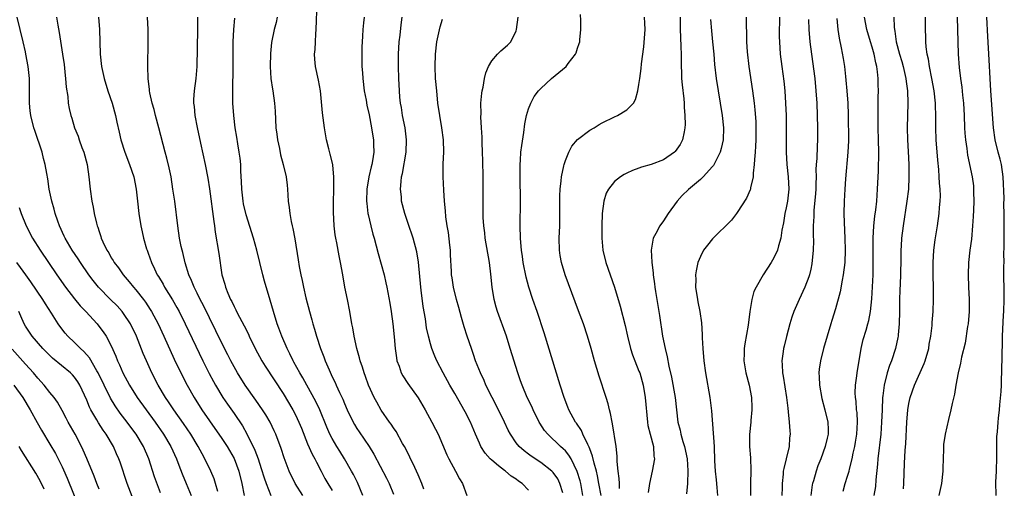
# Model space of a CAD drawing. Units: inches. Extents: x 2625000 to 2628000, y 1479000 to 1482000.
# Drawn here: x 2626966 to 2627127, y 1479930 to 1480007 of the extents above; entities that cross this region are included whole.
import ezdxf

# ---------------------------------------------------------------- set-up
doc = ezdxf.new("R2010")
doc.units = ezdxf.units.IN
doc.header["$MEASUREMENT"] = 0
doc.layers.add('LD26251479_2ft', color=192, linetype='Continuous')

msp = doc.modelspace()

# ---------------------------------------------------------------- linework, layer by layer
at = {"layer": 'LD26251479_2ft'}
for points, elevation in [([(2627031.94, 1479930.06), (2627031.62, 1479931), (2627031, 1479932.37), (2627030.73, 1479933), (2627030.18, 1479934.18), (2627029.77, 1479935), (2627029.54, 1479935.54), (2627028.78, 1479937), (2627028.48, 1479937.52), (2627027.44, 1479939.44), (2627027, 1479940.05), (2627026.63, 1479940.63), (2627026.34, 1479941), (2627025, 1479942.95), (2627024.26, 1479944.26), (2627023.86, 1479945), (2627022.92, 1479947), (2627022.42, 1479948.42), (2627022.2, 1479949), (2627021.93, 1479949.93), (2627021.56, 1479951), (2627021.47, 1479951.47), (2627021, 1479953), (2627020.56, 1479955), (2627020.35, 1479956.35), (2627020.22, 1479957), (2627019.9, 1479959), (2627019.5, 1479961), (2627019.06, 1479963), (2627018.71, 1479965), (2627018.38, 1479967), (2627018.13, 1479968.13), (2627017.77, 1479970.23), (2627017.6, 1479971), (2627017.51, 1479971.51), (2627017.34, 1479973), (2627017.21, 1479975.21), (2627017.19, 1479977), (2627017.24, 1479978.76), (2627017.28, 1479979.28), (2627017.29, 1479981), (2627017.09, 1479982.91), (2627017.09, 1479983), (2627016.68, 1479984.68), (2627016.44, 1479985.56), (2627016.09, 1479987), (2627015.73, 1479989), (2627015.44, 1479991.44), (2627015.07, 1479995), (2627014.75, 1479996.75), (2627014.27, 1479999), (2627014.15, 1480000.15), (2627014.14, 1480001), (2627014.24, 1480001.76), (2627014.26, 1480003), (2627014.32, 1480004.32), (2627014.38, 1480005), (2627014.55, 1480009.45)], 11226), ([(2626998.35, 1479929.65), (2626997.97, 1479931), (2626997.74, 1479931.74), (2626997.21, 1479933), (2626996.25, 1479935), (2626995.79, 1479935.79), (2626995.15, 1479937), (2626993.95, 1479939), (2626992.77, 1479940.77), (2626991.19, 1479943), (2626990.32, 1479944.32), (2626989.84, 1479945), (2626988.62, 1479947), (2626987.59, 1479949), (2626986.71, 1479951), (2626986.2, 1479952.2), (2626985.09, 1479955), (2626984.12, 1479957), (2626983, 1479958.72), (2626982.78, 1479959), (2626981.93, 1479959.93), (2626980.87, 1479961), (2626978.94, 1479963), (2626978.07, 1479964.07), (2626977.36, 1479965), (2626975.96, 1479967), (2626975.59, 1479967.59), (2626974.64, 1479969), (2626973.47, 1479971), (2626973.33, 1479971.33), (2626972.53, 1479973), (2626972.27, 1479973.73), (2626971.86, 1479975), (2626971.7, 1479975.7), (2626971.31, 1479977), (2626970.88, 1479979), (2626970.65, 1479980.65), (2626970.47, 1479981.53), (2626970.24, 1479983), (2626969.97, 1479983.97), (2626969.73, 1479985), (2626968.53, 1479988.53), (2626968.38, 1479989), (2626967.87, 1479991), (2626967.77, 1479991.77), (2626967.66, 1479993), (2626967.67, 1479995.67), (2626967.65, 1479997), (2626967.45, 1479999), (2626967.08, 1480001), (2626967, 1480001.39), (2626966.63, 1480003), (2626965.66, 1480007)], 11240), ([(2626972.08, 1480007), (2626972.28, 1480005.72), (2626972.5, 1480004.5), (2626973.06, 1480001), (2626973.31, 1479999.31), (2626973.49, 1479997.49), (2626973.56, 1479997), (2626973.63, 1479995.63), (2626973.89, 1479994.11), (2626973.99, 1479993), (2626974.15, 1479992.15), (2626974.4, 1479991), (2626974.55, 1479990.55), (2626975.01, 1479989), (2626975.59, 1479987.59), (2626975.78, 1479987), (2626976.22, 1479985.78), (2626976.52, 1479985), (2626977.05, 1479983), (2626977.35, 1479981), (2626977.56, 1479979), (2626977.84, 1479977), (2626978.05, 1479976.05), (2626978.23, 1479975), (2626978.59, 1479973.41), (2626978.7, 1479973), (2626978.79, 1479972.79), (2626979, 1479972.06), (2626979.27, 1479971.27), (2626979.35, 1479971), (2626979.61, 1479970.39), (2626980.28, 1479969), (2626980.57, 1479968.57), (2626981, 1479967.8), (2626981.32, 1479967.32), (2626981.48, 1479967), (2626982.15, 1479966.15), (2626982.91, 1479965), (2626983.89, 1479963.89), (2626984.6, 1479963), (2626985, 1479962.56), (2626986.24, 1479961), (2626986.56, 1479960.56), (2626987.34, 1479959.34), (2626987.54, 1479959), (2626988.61, 1479957), (2626989.57, 1479955), (2626991.24, 1479951.24), (2626992.32, 1479949), (2626993.35, 1479947), (2626994.48, 1479945), (2626995.76, 1479943), (2626997, 1479941.18), (2626999, 1479938.31), (2626999.88, 1479937), (2627001.03, 1479935.03), (2627001.78, 1479933), (2627002.26, 1479931), (2627002.66, 1479929)], 11238), ([(2626978.92, 1480007), (2626979.08, 1480005), (2626979.21, 1480001), (2626979.4, 1479999), (2626979.81, 1479997), (2626980.46, 1479995), (2626981.14, 1479993), (2626981.68, 1479991), (2626981.91, 1479989.91), (2626982.29, 1479988.29), (2626982.57, 1479987), (2626983.19, 1479985), (2626983.99, 1479983), (2626984.67, 1479981), (2626985.04, 1479979), (2626985.25, 1479977), (2626985.47, 1479975), (2626985.8, 1479973), (2626986.03, 1479972.03), (2626986.25, 1479971), (2626986.76, 1479969.24), (2626986.83, 1479969), (2626987, 1479968.56), (2626987.55, 1479967), (2626988.02, 1479965.98), (2626988.5, 1479965), (2626988.71, 1479964.71), (2626989.46, 1479963.46), (2626989.69, 1479963), (2626990.95, 1479960.95), (2626991.67, 1479959.67), (2626992.04, 1479959), (2626993.04, 1479957), (2626995.89, 1479951), (2626996.93, 1479948.93), (2626997.63, 1479947.63), (2626997.99, 1479947), (2626999.2, 1479945), (2626999.93, 1479943.93), (2627001, 1479942.39), (2627002.36, 1479940.36), (2627003.07, 1479939.07), (2627004.41, 1479936.41), (2627004.92, 1479935), (2627005.45, 1479933.45), (2627005.91, 1479931.91), (2627006.23, 1479931), (2627007, 1479929.04)], 11236), ([(2627012.22, 1479929), (2627010.95, 1479931), (2627009.99, 1479933), (2627009.15, 1479935.15), (2627008.66, 1479936.66), (2627007.81, 1479939), (2627007.56, 1479939.56), (2627006.88, 1479941), (2627006.18, 1479942.18), (2627005.66, 1479943), (2627004.58, 1479944.58), (2627002.83, 1479947), (2627001.56, 1479949), (2627001, 1479949.99), (2627000.46, 1479951), (2626999.98, 1479951.98), (2626999, 1479953.87), (2626996.01, 1479960.01), (2626995.49, 1479961), (2626995, 1479962), (2626994.49, 1479963), (2626994.09, 1479964.09), (2626993.66, 1479965), (2626993.05, 1479966.95), (2626992.64, 1479968.64), (2626992.53, 1479969), (2626992.4, 1479969.6), (2626992.13, 1479971), (2626991.85, 1479973), (2626991.34, 1479977), (2626991.05, 1479979), (2626990.73, 1479981), (2626990.44, 1479982.44), (2626990.05, 1479984.05), (2626989.78, 1479985), (2626988.76, 1479989), (2626988.21, 1479991), (2626987.97, 1479991.97), (2626987.67, 1479993), (2626987.29, 1479994.71), (2626987.25, 1479995), (2626987.24, 1479995.24), (2626987.02, 1479997), (2626986.97, 1479999), (2626987, 1480003), (2626987, 1480005), (2626986.92, 1480007)], 11234), ([(2626995.03, 1480007.03), (2626995.07, 1480005), (2626994.93, 1479999), (2626994.78, 1479997), (2626994.52, 1479995), (2626994.42, 1479993.58), (2626994.4, 1479993), (2626994.48, 1479992.48), (2626994.6, 1479991), (2626994.97, 1479989.03), (2626995.51, 1479986.49), (2626996.28, 1479983), (2626996.75, 1479980.75), (2626997.03, 1479979.03), (2626997.7, 1479973.7), (2626997.82, 1479973), (2626997.95, 1479971.95), (2626998.51, 1479968.51), (2626999.01, 1479965), (2626999.48, 1479963.48), (2626999.59, 1479963), (2626999.98, 1479962.02), (2627000.43, 1479961), (2627000.64, 1479960.64), (2627001, 1479959.84), (2627001.3, 1479959.3), (2627001.43, 1479959), (2627001.88, 1479958.12), (2627002.68, 1479956.68), (2627003.34, 1479955.34), (2627003.49, 1479955), (2627004.45, 1479953), (2627005.53, 1479951), (2627006.09, 1479950.09), (2627009, 1479945.64), (2627010.59, 1479943), (2627011, 1479942.2), (2627011.58, 1479941), (2627011.98, 1479939.98), (2627013, 1479937.46), (2627013.75, 1479935.75), (2627014.17, 1479935), (2627014.43, 1479934.43), (2627015.2, 1479933), (2627015.82, 1479931.82), (2627016.28, 1479931), (2627017, 1479929.85)], 11232), ([(2627021.99, 1479929), (2627021.12, 1479931.12), (2627020.46, 1479932.46), (2627020.17, 1479933), (2627019.01, 1479935.01), (2627018.23, 1479936.23), (2627017.77, 1479937), (2627017, 1479938.31), (2627016.64, 1479939), (2627016.14, 1479940.14), (2627014.99, 1479942.99), (2627014.34, 1479944.34), (2627012.84, 1479947), (2627012.19, 1479948.19), (2627011.71, 1479949), (2627010.76, 1479950.76), (2627010.62, 1479951), (2627010.12, 1479952.12), (2627009.64, 1479953), (2627008.78, 1479955), (2627008.32, 1479956.32), (2627008.05, 1479957), (2627007.41, 1479959), (2627006.89, 1479960.89), (2627005.99, 1479963.99), (2627005.72, 1479965), (2627004.71, 1479969), (2627004.16, 1479971), (2627003, 1479974.79), (2627002.57, 1479976.57), (2627002.49, 1479977), (2627002.25, 1479979), (2627002.22, 1479980.22), (2627002.11, 1479981.89), (2627002.1, 1479983), (2627002, 1479984.01), (2627001.86, 1479985), (2627001.62, 1479986.38), (2627001.47, 1479987.47), (2627001.21, 1479989), (2627000.95, 1479991), (2627000.82, 1479993), (2627000.84, 1480001), (2627000.87, 1480003), (2627000.97, 1480005.03), (2627001.14, 1480006.86)], 11230), ([(2627008.01, 1480007), (2627007.86, 1480006.15), (2627007.56, 1480005), (2627007.11, 1480002.89), (2627006.93, 1480001.07), (2627006.89, 1479999), (2627007.02, 1479997), (2627007.27, 1479995.27), (2627007.32, 1479995), (2627007.61, 1479993), (2627007.71, 1479991.71), (2627007.84, 1479989), (2627007.95, 1479987.95), (2627008.08, 1479987), (2627008.4, 1479985.6), (2627008.58, 1479984.58), (2627009.03, 1479982.97), (2627009.48, 1479981), (2627009.64, 1479979.64), (2627009.73, 1479979), (2627009.84, 1479977), (2627009.99, 1479975.99), (2627010.07, 1479975), (2627010.29, 1479973.71), (2627010.46, 1479973), (2627010.58, 1479972.58), (2627010.89, 1479970.89), (2627011.45, 1479967.45), (2627011.61, 1479966.39), (2627011.87, 1479965), (2627012.1, 1479964.09), (2627012.32, 1479963), (2627012.72, 1479961.28), (2627013.28, 1479959), (2627013.67, 1479957.67), (2627013.83, 1479957), (2627014.12, 1479956.12), (2627014.43, 1479955), (2627015.12, 1479953), (2627015.65, 1479951.65), (2627015.88, 1479951), (2627016.49, 1479949.51), (2627017, 1479948.39), (2627017.46, 1479947.46), (2627017.64, 1479947), (2627018.17, 1479945.83), (2627018.71, 1479944.71), (2627019, 1479944), (2627019.45, 1479943), (2627020.4, 1479941), (2627020.61, 1479940.61), (2627021, 1479939.96), (2627021.38, 1479939.38), (2627023.04, 1479937), (2627023.78, 1479935.78), (2627025.86, 1479931.86), (2627026.28, 1479931), (2627027, 1479929.26)], 11228), ([(2627022.19, 1480007), (2627022.11, 1480006.11), (2627022, 1480005), (2627021.94, 1480003.94), (2627021.87, 1480003), (2627021.82, 1480002.18), (2627021.81, 1480001), (2627021.84, 1479999.84), (2627021.83, 1479999), (2627021.92, 1479997.92), (2627021.97, 1479997), (2627022.23, 1479995), (2627022.52, 1479993.48), (2627022.65, 1479992.65), (2627023, 1479991.11), (2627023.4, 1479989), (2627023.61, 1479987.61), (2627023.72, 1479987), (2627023.72, 1479986.28), (2627023.78, 1479985), (2627023.59, 1479983.59), (2627023.47, 1479983), (2627023.37, 1479982.63), (2627022.99, 1479981), (2627022.64, 1479979), (2627022.59, 1479977), (2627022.62, 1479976.62), (2627022.83, 1479975), (2627022.85, 1479974.85), (2627023.28, 1479973), (2627023.64, 1479971.64), (2627023.83, 1479971), (2627024.47, 1479968.47), (2627025.45, 1479965), (2627025.72, 1479963.72), (2627025.9, 1479963), (2627026.38, 1479960.38), (2627026.61, 1479959), (2627026.89, 1479957), (2627027.11, 1479954.89), (2627027.26, 1479953), (2627027.46, 1479951.46), (2627027.56, 1479951), (2627027.9, 1479950.1), (2627028.26, 1479949), (2627028.51, 1479948.51), (2627029.3, 1479947.3), (2627031, 1479944.96), (2627032.15, 1479943), (2627033.25, 1479941), (2627033.82, 1479939.82), (2627034.26, 1479939), (2627035.67, 1479935.67), (2627035.99, 1479935), (2627037.11, 1479933), (2627037.75, 1479931.74), (2627038.21, 1479931), (2627038.95, 1479929)], 11224), ([(2627049, 1479929.89), (2627047.97, 1479931), (2627047.38, 1479931.38), (2627047, 1479931.68), (2627046.19, 1479932.19), (2627045.24, 1479933), (2627045.09, 1479933.09), (2627044.12, 1479933.88), (2627043, 1479934.76), (2627042.75, 1479935), (2627041.92, 1479935.92), (2627041.25, 1479937), (2627041, 1479937.53), (2627040.36, 1479939), (2627039.54, 1479941), (2627038.69, 1479942.69), (2627037, 1479945.65), (2627036.19, 1479947), (2627035.07, 1479949), (2627034.03, 1479951), (2627033.72, 1479951.72), (2627033.23, 1479953), (2627033, 1479953.77), (2627032.67, 1479955), (2627032.38, 1479956.38), (2627032.18, 1479957.82), (2627031.83, 1479959.83), (2627031.52, 1479962.48), (2627031.44, 1479963), (2627031.05, 1479967.05), (2627030.77, 1479968.77), (2627030.17, 1479971), (2627029.38, 1479973.38), (2627028.82, 1479975), (2627028.32, 1479977), (2627028.27, 1479977.73), (2627028.14, 1479979), (2627028.22, 1479980.22), (2627028.32, 1479981), (2627028.46, 1479981.54), (2627029.06, 1479985), (2627029.13, 1479987), (2627028.87, 1479989), (2627028.47, 1479991), (2627028.29, 1479992.29), (2627028.15, 1479993), (2627028.04, 1479993.96), (2627027.95, 1479995), (2627027.84, 1479997), (2627027.78, 1479999), (2627027.79, 1480001), (2627027.93, 1480003), (2627028.06, 1480004.06), (2627028.24, 1480005.76), (2627028.4, 1480007)], 11222), ([(2627054.57, 1479929.43), (2627054.12, 1479931), (2627053.75, 1479931.75), (2627053, 1479932.77), (2627052.77, 1479933), (2627051, 1479934.38), (2627049.43, 1479935.43), (2627049, 1479935.77), (2627048.29, 1479936.29), (2627047.49, 1479937), (2627047, 1479937.62), (2627046.04, 1479939), (2627045.68, 1479939.68), (2627045.09, 1479941), (2627044.13, 1479943), (2627043.08, 1479945), (2627042.06, 1479947), (2627041.75, 1479947.75), (2627041.15, 1479949), (2627040.38, 1479951), (2627040.04, 1479952.04), (2627039.68, 1479953), (2627038.99, 1479955), (2627038.5, 1479956.5), (2627038.07, 1479958.07), (2627037.66, 1479959.66), (2627037.27, 1479961), (2627036.76, 1479963), (2627036.53, 1479964.53), (2627036.47, 1479965), (2627036.46, 1479965.54), (2627036.29, 1479968.29), (2627036.26, 1479969), (2627036.15, 1479969.85), (2627035.93, 1479971.93), (2627035.72, 1479973), (2627035.52, 1479974.48), (2627035.45, 1479975.45), (2627035.31, 1479977), (2627035.18, 1479978.82), (2627035.07, 1479981), (2627035.1, 1479983.1), (2627035.2, 1479985), (2627035.14, 1479987), (2627034.88, 1479989), (2627034.52, 1479991), (2627034.23, 1479993), (2627034.03, 1479995), (2627033.86, 1479997), (2627033.76, 1479999), (2627033.81, 1480001), (2627034.05, 1480003), (2627034.58, 1480005.42), (2627035, 1480006.69)], 11220), ([(2627057.85, 1479929), (2627057.5, 1479931), (2627057.4, 1479931.4), (2627056.95, 1479932.95), (2627055.93, 1479935), (2627055.59, 1479935.59), (2627055, 1479936.29), (2627054.65, 1479936.65), (2627054.23, 1479937), (2627052.12, 1479939), (2627051.62, 1479939.62), (2627050.83, 1479940.83), (2627050.73, 1479941), (2627049.73, 1479943), (2627049.51, 1479943.51), (2627048.79, 1479945), (2627047.95, 1479947), (2627047.71, 1479947.71), (2627047.24, 1479949), (2627046.01, 1479953), (2627045.38, 1479955), (2627043.92, 1479959), (2627043.71, 1479959.71), (2627043.39, 1479961), (2627043.08, 1479963), (2627042.88, 1479965.12), (2627042.65, 1479967), (2627041.95, 1479971), (2627041.86, 1479971.86), (2627041.7, 1479973), (2627041.62, 1479974.38), (2627041.6, 1479975), (2627041.59, 1479977), (2627041.61, 1479981), (2627041.57, 1479983.57), (2627041.52, 1479985), (2627041.43, 1479986.57), (2627041.43, 1479987.43), (2627041.32, 1479989), (2627041.25, 1479990.75), (2627041.27, 1479991.27), (2627041.25, 1479993), (2627041.37, 1479994.63), (2627041.44, 1479995), (2627041.6, 1479995.6), (2627041.84, 1479997), (2627042.04, 1479997.96), (2627042.48, 1479999), (2627043, 1479999.89), (2627043.95, 1480001), (2627044.48, 1480001.52), (2627045.55, 1480002.45), (2627046.12, 1480003), (2627047, 1480004.82), (2627047.06, 1480005), (2627047.3, 1480007)], 11218), ([(2627060.81, 1479929), (2627060.48, 1479931), (2627060.24, 1479932.24), (2627060.06, 1479933), (2627059.69, 1479934.31), (2627059.45, 1479935.45), (2627059, 1479936.61), (2627058.9, 1479936.9), (2627058.65, 1479937.35), (2627057.86, 1479939), (2627057.61, 1479939.61), (2627056.8, 1479940.8), (2627056.64, 1479941), (2627055.57, 1479943), (2627055.42, 1479943.42), (2627054.78, 1479945), (2627054.13, 1479947), (2627051.55, 1479955.55), (2627050.41, 1479959), (2627049.7, 1479961), (2627049.02, 1479963.02), (2627048.6, 1479964.6), (2627048.14, 1479967), (2627048.02, 1479968.02), (2627047.87, 1479969), (2627047.73, 1479970.27), (2627047.69, 1479971), (2627047.64, 1479973), (2627047.67, 1479977), (2627047.63, 1479981), (2627047.64, 1479983), (2627047.7, 1479983.7), (2627047.76, 1479985), (2627047.88, 1479986.12), (2627048.21, 1479988.21), (2627048.37, 1479989.63), (2627048.65, 1479991), (2627049, 1479992.09), (2627049.35, 1479993), (2627049.92, 1479994.07), (2627050.62, 1479995), (2627051, 1479995.41), (2627052.76, 1479997), (2627055.13, 1479999), (2627055.48, 1479999.48), (2627056.66, 1480001), (2627056.77, 1480001.23), (2627057, 1480001.98), (2627057.27, 1480002.73), (2627057.34, 1480003), (2627057.34, 1480003.34), (2627057.5, 1480005), (2627057.51, 1480006.49), (2627057.46, 1480007.46)], 11216), ([(2627063.85, 1479930.15), (2627063.8, 1479931), (2627063.79, 1479931.79), (2627063.59, 1479933), (2627063.42, 1479934.58), (2627063.45, 1479935), (2627063.46, 1479935.46), (2627063.28, 1479937), (2627062.7, 1479940.7), (2627062.61, 1479941), (2627062.38, 1479942.38), (2627062.18, 1479943), (2627061.96, 1479943.96), (2627061.64, 1479945), (2627060.5, 1479948.49), (2627059.76, 1479951), (2627059.19, 1479953), (2627058.59, 1479955), (2627057.93, 1479957), (2627057.15, 1479959.15), (2627054.98, 1479965), (2627054.36, 1479967), (2627054.16, 1479968.16), (2627054.05, 1479969), (2627054.01, 1479971), (2627054.08, 1479973), (2627054.1, 1479974.1), (2627054.1, 1479976.1), (2627054.08, 1479977), (2627054.1, 1479977.9), (2627054.15, 1479979), (2627054.33, 1479980.33), (2627054.38, 1479981), (2627054.76, 1479982.76), (2627054.8, 1479983), (2627055, 1479983.63), (2627055.55, 1479985), (2627056.03, 1479985.97), (2627057, 1479987.07), (2627059, 1479988.58), (2627059.72, 1479989), (2627060.5, 1479989.5), (2627061, 1479989.78), (2627063, 1479990.79), (2627063.52, 1479991), (2627065, 1479991.89), (2627066.08, 1479993), (2627066.43, 1479993.57), (2627066.8, 1479995), (2627067, 1479996.02), (2627067.12, 1479997), (2627067.36, 1479998.63), (2627067.42, 1479999.42), (2627067.81, 1480002.19), (2627068, 1480005), (2627067.93, 1480006.07), (2627067.89, 1480007)], 11214), ([(2627073.71, 1480007), (2627073.72, 1480005), (2627073.75, 1480003.75), (2627073.83, 1480002.17), (2627073.87, 1480001), (2627073.87, 1479999.87), (2627073.89, 1479999), (2627073.94, 1479998.06), (2627073.95, 1479997), (2627074.01, 1479996.01), (2627074.29, 1479993.71), (2627074.34, 1479993), (2627074.37, 1479992.37), (2627074.48, 1479991), (2627074.5, 1479989.5), (2627074.48, 1479989), (2627074.34, 1479988.34), (2627074.11, 1479987), (2627073.73, 1479986.27), (2627072.9, 1479985.1), (2627072.79, 1479985), (2627071, 1479983.78), (2627069, 1479983.01), (2627067.42, 1479982.58), (2627067, 1479982.4), (2627065.96, 1479982.04), (2627065, 1479981.59), (2627064.61, 1479981.39), (2627064, 1479981), (2627063, 1479980.2), (2627062.05, 1479979), (2627061.67, 1479978.33), (2627061.25, 1479977), (2627061, 1479975), (2627060.94, 1479973), (2627060.94, 1479971), (2627061.13, 1479969), (2627061.62, 1479967), (2627062.3, 1479965), (2627063, 1479962.98), (2627063.92, 1479959.92), (2627064.72, 1479956.72), (2627065.11, 1479955), (2627065.61, 1479953), (2627065.95, 1479951.95), (2627066.3, 1479951), (2627067, 1479949.3), (2627067.11, 1479949), (2627067.67, 1479947), (2627068.01, 1479945), (2627068.37, 1479941), (2627068.46, 1479940.46), (2627068.81, 1479939), (2627069.36, 1479937), (2627069.44, 1479935.44), (2627069.52, 1479935), (2627069.17, 1479933), (2627068.72, 1479931), (2627068.47, 1479929.53)], 11212), ([(2627078.66, 1480006.66), (2627078.8, 1480004.8), (2627079, 1480003), (2627079.18, 1480001), (2627079.3, 1479999.3), (2627079.56, 1479997), (2627079.89, 1479995), (2627080.24, 1479993), (2627080.56, 1479991), (2627080.78, 1479989), (2627080.73, 1479987), (2627080.41, 1479985.59), (2627080.23, 1479985), (2627079.4, 1479983.4), (2627079.15, 1479982.85), (2627079, 1479982.67), (2627077.47, 1479981), (2627077, 1479980.56), (2627075.06, 1479978.94), (2627074.06, 1479977.94), (2627073.21, 1479977), (2627071.75, 1479975), (2627071, 1479973.82), (2627070.39, 1479973), (2627069.76, 1479971.76), (2627069.33, 1479971), (2627068.98, 1479969.02), (2627069.09, 1479967.09), (2627069.08, 1479967), (2627069.32, 1479965.32), (2627069.33, 1479965), (2627069.55, 1479963.55), (2627069.6, 1479963), (2627069.69, 1479962.31), (2627070.35, 1479958.35), (2627070.85, 1479955), (2627071.24, 1479953), (2627071.61, 1479951.61), (2627071.87, 1479950.13), (2627072.31, 1479948.31), (2627072.87, 1479945), (2627073.35, 1479941), (2627073.69, 1479939.69), (2627073.82, 1479939), (2627074.16, 1479937.84), (2627074.44, 1479937), (2627074.84, 1479935), (2627074.95, 1479933.05), (2627074.9, 1479931), (2627074.73, 1479929.27)], 11210), ([(2627084.48, 1480007), (2627084.45, 1480005.55), (2627084.51, 1480004.51), (2627084.51, 1480003), (2627084.61, 1480001.39), (2627084.88, 1479999), (2627085.48, 1479995), (2627085.77, 1479993), (2627085.89, 1479991.89), (2627086.02, 1479990.02), (2627086.05, 1479989), (2627086.04, 1479987), (2627086.01, 1479985.99), (2627085.93, 1479985), (2627085.8, 1479983.8), (2627085.79, 1479983), (2627085.6, 1479981.6), (2627085.61, 1479981), (2627085.19, 1479979.19), (2627085.17, 1479979), (2627085.13, 1479978.87), (2627084.52, 1479977.48), (2627083, 1479975.15), (2627082.87, 1479975), (2627082.09, 1479973.91), (2627079, 1479970.87), (2627078.16, 1479969.84), (2627077.53, 1479969), (2627077, 1479968.02), (2627076.6, 1479967), (2627076.33, 1479965.67), (2627076.23, 1479965), (2627076.24, 1479964.24), (2627076.21, 1479963), (2627076.51, 1479961), (2627076.6, 1479960.6), (2627076.91, 1479959), (2627077.17, 1479957.17), (2627077.3, 1479955.3), (2627077.29, 1479954.71), (2627077.39, 1479953), (2627077.57, 1479951), (2627077.85, 1479949), (2627078.54, 1479945), (2627078.82, 1479942.82), (2627079.23, 1479937), (2627079.32, 1479934.68), (2627079.41, 1479933), (2627079.59, 1479931.59), (2627079.66, 1479930.34), (2627079.79, 1479929)], 11208), ([(2627089.91, 1480007), (2627089.9, 1480006.1), (2627089.85, 1480005), (2627089.84, 1480003.84), (2627089.88, 1480003), (2627090.02, 1480001), (2627090.26, 1479999), (2627090.59, 1479996.59), (2627090.77, 1479995), (2627090.9, 1479993), (2627090.96, 1479991), (2627090.99, 1479989), (2627091, 1479987), (2627091, 1479985), (2627091.07, 1479983), (2627091.3, 1479981), (2627091.42, 1479979), (2627091.2, 1479977), (2627091, 1479975.93), (2627090.79, 1479975), (2627090.53, 1479973.47), (2627090.3, 1479972.3), (2627090.11, 1479971), (2627089.72, 1479969.72), (2627089.55, 1479969), (2627089, 1479967.75), (2627088.56, 1479967), (2627087.25, 1479965), (2627086.07, 1479963), (2627085.74, 1479962.26), (2627085.37, 1479961), (2627085.05, 1479959), (2627084.77, 1479956.77), (2627084.25, 1479953.75), (2627084.16, 1479953), (2627084.15, 1479952.15), (2627084.09, 1479951), (2627084.4, 1479949), (2627084.93, 1479947), (2627085.31, 1479945), (2627085.37, 1479943.37), (2627085.39, 1479943), (2627085.23, 1479941.23), (2627085.23, 1479941), (2627085.03, 1479938.97), (2627085.03, 1479937), (2627085.16, 1479935.16), (2627085.15, 1479935), (2627085.24, 1479933.24), (2627085.2, 1479930.8), (2627085.15, 1479929)], 11206), ([(2627094.64, 1480006.64), (2627094.69, 1480005), (2627094.84, 1480003), (2627095.09, 1480001), (2627095.64, 1479997), (2627095.84, 1479995), (2627095.96, 1479993), (2627096.04, 1479991), (2627096.1, 1479989), (2627096.1, 1479987), (2627096.04, 1479985.96), (2627095.96, 1479983.96), (2627095.88, 1479983), (2627095.84, 1479982.16), (2627095.85, 1479981), (2627095.84, 1479979.84), (2627095.8, 1479979), (2627095.75, 1479978.25), (2627095.49, 1479975.49), (2627095.47, 1479975), (2627095.47, 1479974.53), (2627095.41, 1479973), (2627095.41, 1479971.41), (2627095.43, 1479970.57), (2627095.38, 1479969), (2627095.18, 1479966.82), (2627095, 1479965.92), (2627094.8, 1479965), (2627094.66, 1479964.66), (2627094.05, 1479963), (2627093.12, 1479961), (2627092.25, 1479959), (2627091.91, 1479958.09), (2627091.6, 1479957), (2627091.05, 1479954.95), (2627090.65, 1479953.35), (2627090.57, 1479953), (2627090.51, 1479952.51), (2627090.28, 1479951), (2627090.33, 1479950.33), (2627090.37, 1479949), (2627090.48, 1479948.48), (2627091.05, 1479945), (2627091.25, 1479943.25), (2627091.33, 1479942.67), (2627091.48, 1479941), (2627091.57, 1479939.57), (2627091.62, 1479939), (2627091.55, 1479938.45), (2627091.45, 1479937), (2627090.98, 1479935), (2627090.58, 1479933.42), (2627090.52, 1479933), (2627090.49, 1479932.49), (2627090.31, 1479931), (2627090.32, 1479930.32), (2627090.3, 1479929)], 11204), ([(2627099.22, 1480006.78), (2627099.4, 1480005), (2627099.6, 1480003.6), (2627099.97, 1480002.03), (2627100.29, 1480000.29), (2627100.48, 1479999), (2627100.65, 1479997.35), (2627100.73, 1479996.73), (2627100.88, 1479995), (2627101.02, 1479993), (2627101.08, 1479991.08), (2627101.12, 1479986.88), (2627101.04, 1479985), (2627100.66, 1479980.66), (2627100.55, 1479979), (2627100.45, 1479977), (2627100.41, 1479975), (2627100.44, 1479973.56), (2627100.55, 1479971), (2627100.61, 1479969), (2627100.54, 1479967), (2627100.3, 1479965), (2627100.12, 1479964.12), (2627099.78, 1479962.22), (2627099, 1479959.45), (2627098.44, 1479957.56), (2627098.25, 1479957), (2627097.09, 1479953), (2627096.57, 1479951), (2627096.38, 1479949.62), (2627096.33, 1479949), (2627096.39, 1479948.39), (2627096.44, 1479947), (2627096.82, 1479944.82), (2627097.28, 1479943), (2627097.75, 1479941), (2627097.81, 1479939.81), (2627097.81, 1479939), (2627097.65, 1479938.35), (2627097.36, 1479937), (2627096.63, 1479935), (2627096.16, 1479933.84), (2627095.86, 1479933), (2627095.43, 1479931.43), (2627095.29, 1479931), (2627095.24, 1479930.76), (2627095.02, 1479929)], 11202), ([(2627100.25, 1479929.75), (2627100.61, 1479931), (2627101, 1479932.15), (2627101.25, 1479933), (2627101.32, 1479933.32), (2627101.76, 1479935), (2627101.93, 1479935.93), (2627102.18, 1479937), (2627102.3, 1479937.7), (2627102.48, 1479939), (2627102.59, 1479941), (2627102.53, 1479942.53), (2627102.47, 1479943), (2627102.39, 1479944.39), (2627102.28, 1479945), (2627102.25, 1479945.75), (2627102.3, 1479947), (2627102.52, 1479948.52), (2627102.57, 1479949), (2627103.21, 1479953), (2627103.56, 1479954.44), (2627104, 1479956), (2627104.3, 1479957), (2627104.44, 1479957.56), (2627104.72, 1479959), (2627104.93, 1479961.07), (2627105.15, 1479965), (2627105.19, 1479967), (2627105.19, 1479971), (2627105.3, 1479973), (2627105.45, 1479974.55), (2627105.59, 1479975.59), (2627105.74, 1479977), (2627105.89, 1479979), (2627106.03, 1479981.97), (2627106.1, 1479985), (2627106.06, 1479987), (2627105.98, 1479989), (2627105.96, 1479990.04), (2627105.96, 1479991), (2627105.99, 1479991.99), (2627106, 1479994), (2627106.03, 1479995), (2627105.98, 1479995.98), (2627105.98, 1479997), (2627105.89, 1479998.11), (2627105.75, 1479999), (2627105.59, 1479999.59), (2627105.32, 1480001), (2627105, 1480002.14), (2627104.73, 1480003), (2627104.15, 1480005), (2627103.75, 1480007)], 11200), ([(2627108.54, 1480007), (2627108.61, 1480005.39), (2627108.65, 1480005), (2627108.72, 1480004.72), (2627108.94, 1480003), (2627109.45, 1480001), (2627109.81, 1479999.81), (2627110.03, 1479999), (2627110.48, 1479997), (2627110.52, 1479996.52), (2627110.75, 1479995), (2627110.83, 1479993), (2627110.71, 1479989), (2627110.78, 1479987), (2627110.89, 1479985.11), (2627110.98, 1479983), (2627111, 1479981), (2627110.9, 1479979), (2627110.65, 1479977), (2627110.03, 1479973), (2627109.8, 1479971), (2627109.74, 1479969.74), (2627109.69, 1479969), (2627109.69, 1479967.69), (2627109.64, 1479965), (2627109.56, 1479963.56), (2627109.52, 1479962.48), (2627109.48, 1479961), (2627109.45, 1479959), (2627109.4, 1479957), (2627109.24, 1479955.24), (2627109.23, 1479955), (2627109.2, 1479954.8), (2627108.82, 1479953), (2627108.14, 1479951), (2627107.8, 1479950.2), (2627107.46, 1479949), (2627106.95, 1479947), (2627106.72, 1479945.28), (2627106.69, 1479945), (2627106.61, 1479943), (2627106.55, 1479941), (2627106.4, 1479939), (2627105.94, 1479935), (2627105.88, 1479934.12), (2627105.6, 1479931.6), (2627105.53, 1479930.47), (2627105.29, 1479929)], 11198), ([(2627110.13, 1479930.13), (2627110.15, 1479931), (2627110.27, 1479934.27), (2627110.38, 1479936.38), (2627110.49, 1479937.51), (2627110.65, 1479941), (2627110.82, 1479943), (2627111, 1479944.04), (2627111.22, 1479945), (2627111.92, 1479947), (2627113.48, 1479950.52), (2627113.64, 1479951), (2627114.21, 1479953), (2627114.3, 1479953.7), (2627114.56, 1479955), (2627114.76, 1479956.76), (2627114.78, 1479957.22), (2627114.92, 1479959), (2627114.99, 1479961), (2627114.98, 1479963), (2627114.92, 1479964.92), (2627114.92, 1479967), (2627115.05, 1479969), (2627115.28, 1479970.72), (2627115.65, 1479973), (2627115.92, 1479975), (2627115.98, 1479975.98), (2627116.08, 1479977), (2627116.12, 1479977.88), (2627116.07, 1479979), (2627115.96, 1479979.96), (2627115.92, 1479981), (2627115.84, 1479982.16), (2627115.69, 1479983.69), (2627115.45, 1479987), (2627115.38, 1479989), (2627115.39, 1479990.61), (2627115.35, 1479993), (2627115.13, 1479995), (2627114.75, 1479997), (2627114.34, 1479999), (2627114.16, 1480000.16), (2627113.96, 1480001), (2627113.8, 1480002.2), (2627113.75, 1480003), (2627113.76, 1480003.76), (2627113.71, 1480005), (2627113.72, 1480007)], 11196), ([(2627118.87, 1480007), (2627118.95, 1480003), (2627119.02, 1480001), (2627119.17, 1479998.83), (2627119.38, 1479997), (2627119.59, 1479995.59), (2627119.72, 1479994.28), (2627119.87, 1479993), (2627119.98, 1479991), (2627120.05, 1479989), (2627120.1, 1479988.1), (2627120.2, 1479987), (2627120.42, 1479985.58), (2627120.54, 1479984.54), (2627121.29, 1479981), (2627121.51, 1479979.51), (2627121.54, 1479979), (2627121.53, 1479978.47), (2627121.58, 1479977), (2627121.54, 1479975.54), (2627121.48, 1479974.52), (2627121.38, 1479973), (2627121.17, 1479970.83), (2627120.92, 1479969), (2627120.7, 1479967), (2627120.63, 1479965), (2627120.7, 1479963), (2627120.81, 1479961), (2627120.82, 1479959), (2627120.64, 1479957), (2627120.56, 1479956.56), (2627120.16, 1479953.84), (2627119.57, 1479951.57), (2627119.39, 1479950.61), (2627119.01, 1479949), (2627118.65, 1479947), (2627118.43, 1479945.57), (2627118.04, 1479944.04), (2627117.83, 1479943), (2627117.43, 1479941.43), (2627116.88, 1479939), (2627116.65, 1479937.35), (2627116.62, 1479937), (2627116.63, 1479936.63), (2627116.56, 1479935), (2627116.53, 1479933.47), (2627116.53, 1479933), (2627116.31, 1479931), (2627115.84, 1479929)], 11194), ([(2627125.22, 1479929), (2627125.17, 1479931.17), (2627125.26, 1479933), (2627125.25, 1479933.25), (2627125.32, 1479935), (2627125.32, 1479937), (2627125.34, 1479938.66), (2627125.36, 1479939), (2627125.42, 1479939.42), (2627125.53, 1479941), (2627125.61, 1479941.61), (2627125.74, 1479943), (2627125.8, 1479943.81), (2627126.01, 1479945.99), (2627126.06, 1479947), (2627126.08, 1479948.08), (2627126.16, 1479949), (2627126.14, 1479950.14), (2627126.21, 1479951), (2627126.18, 1479952.18), (2627126.25, 1479953.75), (2627126.27, 1479955), (2627126.43, 1479958.43), (2627126.47, 1479959), (2627126.5, 1479961), (2627126.48, 1479966.47), (2627126.49, 1479967), (2627126.48, 1479968.48), (2627126.53, 1479969.47), (2627126.52, 1479971), (2627126.54, 1479973), (2627126.52, 1479974.52), (2627126.53, 1479975), (2627126.47, 1479976.47), (2627126.5, 1479977.5), (2627126.37, 1479981), (2627126.06, 1479983), (2627125.86, 1479983.86), (2627125.53, 1479985), (2627125.04, 1479987), (2627124.78, 1479989), (2627124.35, 1479995), (2627124.23, 1479997), (2627124.08, 1480000.08), (2627123.87, 1480003.87), (2627123.68, 1480007)], 11192), ([(2626965.97, 1479975.97), (2626966.29, 1479975), (2626967.11, 1479973), (2626968.13, 1479971), (2626969.4, 1479969), (2626972.14, 1479965), (2626973.56, 1479963), (2626975, 1479961.11), (2626975.95, 1479959.95), (2626976.86, 1479959), (2626978.68, 1479957), (2626978.83, 1479956.83), (2626979.69, 1479955.69), (2626980.14, 1479955), (2626981, 1479953.44), (2626981.76, 1479951.76), (2626982.03, 1479951), (2626982.34, 1479950.34), (2626982.88, 1479949), (2626983.94, 1479947), (2626985.21, 1479945), (2626986.66, 1479943), (2626988.13, 1479941), (2626989.53, 1479939), (2626990.7, 1479937), (2626991.6, 1479935), (2626992.01, 1479933.99), (2626992.56, 1479932.56), (2626993.21, 1479931), (2626993.99, 1479929)], 11242), ([(2626989, 1479929.45), (2626988.04, 1479932.04), (2626987.09, 1479935), (2626986.25, 1479937), (2626985.06, 1479939), (2626984.18, 1479940.18), (2626983.59, 1479941), (2626982.47, 1479942.47), (2626981.64, 1479943.64), (2626980.87, 1479944.87), (2626979.81, 1479947), (2626978.86, 1479949), (2626978.64, 1479949.36), (2626977.45, 1479951.45), (2626976.51, 1479952.51), (2626975.97, 1479953), (2626975, 1479953.99), (2626973.93, 1479955), (2626973.5, 1479955.5), (2626972.61, 1479956.61), (2626972.34, 1479957), (2626971.26, 1479958.74), (2626970.27, 1479960.27), (2626969.86, 1479961), (2626967.88, 1479963.88), (2626967.05, 1479965), (2626966.21, 1479966.21), (2626965.61, 1479967)], 11244), ([(2626986.2, 1479924.2), (2626983.57, 1479931), (2626982.43, 1479934.43), (2626982.22, 1479935), (2626981.84, 1479935.84), (2626981.34, 1479937), (2626980.15, 1479939), (2626979.66, 1479939.66), (2626978.89, 1479940.89), (2626978.62, 1479941.38), (2626977.67, 1479943), (2626977.44, 1479943.44), (2626977, 1479944.55), (2626975.88, 1479947), (2626975.55, 1479947.55), (2626975, 1479948.32), (2626974.68, 1479948.68), (2626974.36, 1479949), (2626971.44, 1479951.44), (2626971, 1479951.84), (2626969.85, 1479953), (2626968.09, 1479955), (2626967, 1479956.64), (2626966.78, 1479957), (2626966.25, 1479958.25), (2626965.95, 1479959)], 11246), ([(2626979, 1479930.08), (2626978.63, 1479931), (2626978.19, 1479932.19), (2626977.03, 1479935.03), (2626976.43, 1479936.43), (2626976.15, 1479937), (2626975.09, 1479939), (2626973.98, 1479941), (2626973.65, 1479941.65), (2626973, 1479942.88), (2626972.24, 1479944.24), (2626971.7, 1479945), (2626971, 1479945.84), (2626970.08, 1479947), (2626969, 1479948.18), (2626968.32, 1479949), (2626967, 1479950.46), (2626964.86, 1479952.86)], 11248), ([(2626965.13, 1479947), (2626966.57, 1479945), (2626967.79, 1479943), (2626968.92, 1479940.92), (2626969.65, 1479939.65), (2626971, 1479937.41), (2626971.89, 1479935.89), (2626972.36, 1479935), (2626973, 1479933.72), (2626973.23, 1479933.23), (2626973.83, 1479931.83), (2626975.78, 1479927)], 11250), ([(2626970.06, 1479930.06), (2626969.41, 1479931.41), (2626968.68, 1479932.68), (2626966.34, 1479936.34), (2626965.97, 1479937)], 11252)]:
    msp.add_lwpolyline(points, dxfattribs=dict(at, elevation=elevation))

doc.saveas('drawing.dxf')
